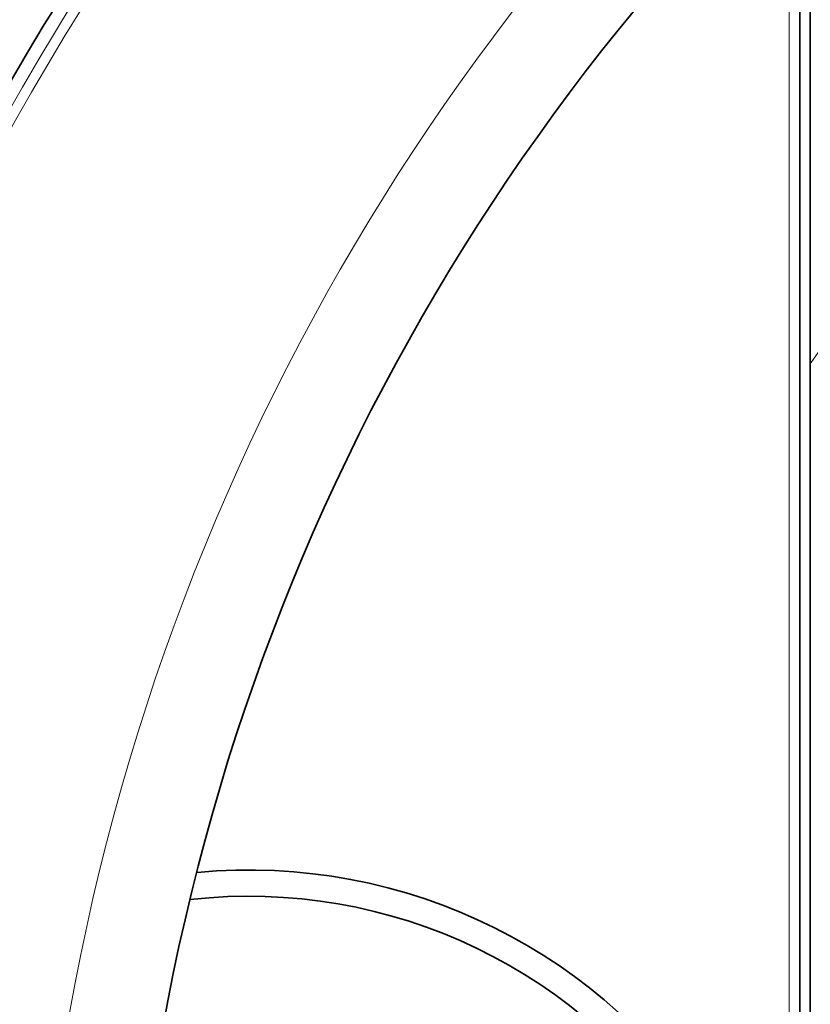
# Model space of a CAD drawing. Units: millimetres. Extents: x 3557 to 23212, y -4039 to 8803.
# Drawn here: x 13128 to 13279, y -46 to 142 of the extents above; entities that cross this region are included whole.
import ezdxf

# ---------------------------------------------------------------- set-up
doc = ezdxf.new("R2010")
doc.units = ezdxf.units.MM
doc.layers.add('Viditelná (ISO)', color=7, linetype='Continuous', lineweight=35)
doc.layers.add('Viditelná tenká (ISO)', color=7, linetype='Continuous', lineweight=18)

msp = doc.modelspace()

# ---------------------------------------------------------------- linework, layer by layer
at = {"layer": 'Viditelná (ISO)'}
for p, q in [((13277.1, 174.58), (13277.1, -425.42)), ((13279.1, 174.58), (13279.1, -425.42))]:
    msp.add_line(p, q, dxfattribs=at)
for radius in [521.32, 513.29, 423]:
    msp.add_circle((13572.1, -125.42), radius, dxfattribs=at)
for centre, radius, start, end in [((13572.1, -125.42), 660.5, 6.95677, 173.04323), ((13572.1, -125.42), 595, 7.72704, 172.27296), ((13572.1, -125.42), 595, 7.72704, 172.27296), ((13172.1, -125.42), 105, 264.6008, 95.3992), ((13172.1, -125.42), 100, 263.5917, 96.4083)]:
    msp.add_arc(centre, radius, start, end, dxfattribs=at)
at = {"layer": 'Viditelná tenká (ISO)'}
msp.add_line((13275.1, -105.03), (13275.1, 174.58), dxfattribs=at)
for radius in [531.82, 510.83, 508.84, 441]:
    msp.add_circle((13572.1, -125.42), radius, dxfattribs=at)
for radius, start, end in [(654.97, 7.01583, 172.98417), (586.54, 7.83922, 172.16078), (355.61, 22.2259, 145.4818)]:
    msp.add_arc((13572.1, -125.42), radius, start, end, dxfattribs=at)

doc.saveas('drawing.dxf')
